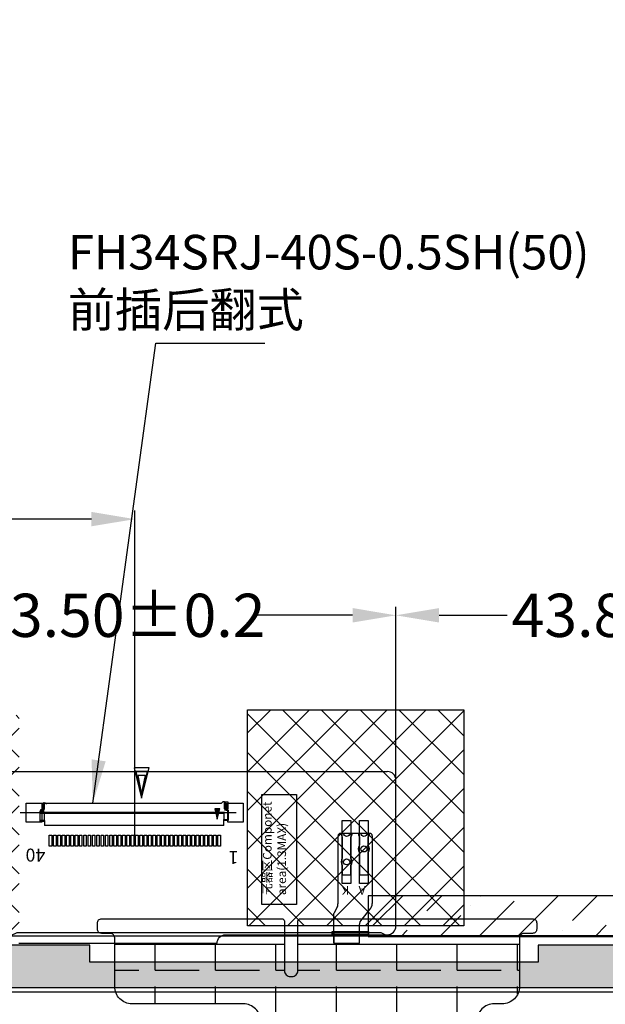
# Model space of a CAD drawing. Extents: x 16 to 2676, y 89 to 969.
# Drawn here: x 2348 to 2415, y 506 to 620 of the extents above; entities that cross this region are included whole.
import ezdxf

# ---------------------------------------------------------------- set-up
doc = ezdxf.new("R2010")
doc.units = 0
doc.header["$LTSCALE"] = 20
doc.linetypes.add('ACAD_ISO02W100', pattern=[15, 12, -3])
doc.layers.get('0').update_dxf_attribs({"linetype": 'CONTINUOUS'})
doc.layers.get('DEFPOINTS').update_dxf_attribs({"linetype": 'CONTINUOUS'})
for name, color, linetype in [('1', 7, 'CONTINUOUS'), ('CG', 6, 'CONTINUOUS'), ('DIM', 3, 'CONTINUOUS'), ('FPC', 40, 'CONTINUOUS'), ('SENSOR', 130, 'CONTINUOUS'), ('下铁框', 171, 'CONTINUOUS'), ('变更层', 7, 'CONTINUOUS'), ('圖層1', 30, 'CONTINUOUS'), ('背胶', 42, 'CONTINUOUS'), ('黑胶', 8, 'CONTINUOUS')]:
    doc.layers.add(name, color=color, linetype=linetype)
doc.styles.add('ARIAL', font='arial.ttf')
doc.styles.add('ROMANS', font='romand.shx')
doc.styles.get("Standard").update_dxf_attribs({"font": 'romant.shx', "height": 5})
doc.dimstyles.get("Standard").update_dxf_attribs({"dimtxt": 5, "dimasz": 5, "dimexe": 2, "dimexo": 0.1, "dimgap": 0.6, "dimtad": 0, "dimzin": 9, "dimtxsty": 'STANDARD', "dimcen": 0.09, "dimclrd": 256, "dimclre": 256, "dimclrt": 256, "dimazin": 3, "dimtp": 0.01, "dimtm": 0.01, "dimtfac": 1, "dimtmove": 0, "dimatfit": 3, "dimtolj": 1, "dimtzin": 0})
doc.dimstyles.new('STANDARD$0', dxfattribs={"dimtxt": 5, "dimasz": 5, "dimexe": 1, "dimexo": 0.1, "dimgap": 0.5, "dimtad": 0, "dimzin": 1, "dimtxsty": 'STANDARD', "dimcen": 0.09, "dimclrd": 256, "dimclre": 256, "dimclrt": 256, "dimazin": 3, "dimtfac": 1, "dimtmove": 0, "dimatfit": 3, "dimtolj": 1})

# ---------------------------------------------------------------- blocks, each defined once
blk = doc.blocks.new('59')
at = {"color": 117, "linetype": 'ACAD_ISO02W100', "ltscale": 0.05125}
for p, q in [((4599.6, 2112.85), (4599.6, 2114.04)), ((4599.6, 2112.89), (4599.6, 2114.04)), ((4599.6, 2112.89), (4599.6, 2114.04)), ((4599.6, 2112.89), (4599.6, 2114.04)), ((4621.34, 2114.14), (4621.34, 2112.95))]:
    blk.add_line(p, q, dxfattribs=at)
at = {"color": 117, "linetype": 'ACAD_ISO02W100', "ltscale": 0.00125}
for p, q in [((4599.6, 2114.04), (4599.6, 2113.99)), ((4599.6, 2114.04), (4599.6, 2113.99)), ((4599.6, 2114.04), (4599.6, 2113.99)), ((4599.6, 2114), (4599.6, 2113.95)), ((4621.34, 2114.09), (4621.34, 2114.14)), ((4621.34, 2114.09), (4621.34, 2114.14)), ((4621.34, 2114.09), (4621.34, 2114.14)), ((4621.34, 2114.05), (4621.34, 2114.1)), ((4599.6, 2112.89), (4599.6, 2112.84)), ((4599.6, 2112.89), (4599.6, 2112.84)), ((4599.6, 2112.89), (4599.6, 2112.84)), ((4599.6, 2112.85), (4599.6, 2112.8)), ((4621.34, 2112.94), (4621.34, 2112.99)), ((4621.34, 2112.94), (4621.34, 2112.99)), ((4621.34, 2112.94), (4621.34, 2112.99)), ((4621.34, 2112.9), (4621.34, 2112.95))]:
    blk.add_line(p, q, dxfattribs=at)
at = {"color": 117, "linetype": 'ACAD_ISO02W100', "ltscale": 0.0125}
for p, q in [((4599.6, 2114.04), (4600.1, 2114.04)), ((4599.6, 2114.04), (4600.1, 2114.04)), ((4599.6, 2114.04), (4600.1, 2114.04)), ((4599.6, 2114), (4600.1, 2114)), ((4600.1, 2113.99), (4599.6, 2113.99)), ((4600.1, 2113.99), (4599.6, 2113.99)), ((4600.1, 2113.99), (4599.6, 2113.99)), ((4600.1, 2113.95), (4599.6, 2113.95)), ((4621.34, 2114.14), (4620.84, 2114.14)), ((4621.34, 2114.14), (4620.84, 2114.14)), ((4621.34, 2114.14), (4620.84, 2114.14)), ((4621.34, 2114.1), (4620.84, 2114.1)), ((4620.84, 2114.09), (4621.34, 2114.09)), ((4620.84, 2114.09), (4621.34, 2114.09)), ((4620.84, 2114.09), (4621.34, 2114.09)), ((4620.84, 2114.05), (4621.34, 2114.05))]:
    blk.add_line(p, q, dxfattribs=at)
at = {"color": 117, "linetype": 'ACAD_ISO02W100', "ltscale": 0.45}
for p, q in [((4600.1, 2114.64), (4620.84, 2114.64)), ((4600.1, 2113.24), (4621.34, 2113.24)), ((4621.34, 2113.03), (4600.1, 2113.07))]:
    blk.add_line(p, q, dxfattribs=at)
at = {"color": 117, "linetype": 'ACAD_ISO02W100', "ltscale": 0.015104}
for p, q in [((4600.1, 2114.64), (4600.1, 2114.03)), ((4600.1, 2114.64), (4600.1, 2114.03)), ((4600.1, 2114.64), (4600.1, 2114.03)), ((4600.1, 2114.6), (4600.1, 2113.99)), ((4620.84, 2114.1), (4620.84, 2114.64)), ((4620.84, 2114.14), (4620.84, 2114.64)), ((4620.84, 2114.14), (4620.84, 2114.64)), ((4620.84, 2114.14), (4620.84, 2114.64))]:
    blk.add_line(p, q, dxfattribs=at)
at = {"color": 117, "linetype": 'ACAD_ISO02W100', "ltscale": 0.001146}
for p, q in [((4600.1, 2114.03), (4600.1, 2113.99)), ((4600.1, 2114.03), (4600.1, 2113.99)), ((4600.1, 2114.03), (4600.1, 2113.99)), ((4600.1, 2113.99), (4600.1, 2113.95)), ((4620.84, 2114.09), (4620.84, 2114.14)), ((4620.84, 2114.09), (4620.84, 2114.14)), ((4620.84, 2114.09), (4620.84, 2114.14)), ((4620.84, 2114.05), (4620.84, 2114.1))]:
    blk.add_line(p, q, dxfattribs=at)
at = {"color": 117, "linetype": 'ACAD_ISO02W100', "ltscale": 0.023}
for p, q in [((4600.1, 2113.07), (4600.1, 2113.99)), ((4600.1, 2113.07), (4600.1, 2113.99)), ((4600.1, 2113.07), (4600.1, 2113.99)), ((4600.1, 2113.03), (4600.1, 2113.95)), ((4620.84, 2114.09), (4620.84, 2113.24)), ((4620.84, 2114.09), (4620.84, 2113.24)), ((4620.84, 2114.09), (4620.84, 2113.24)), ((4620.84, 2114.05), (4620.84, 2113.24))]:
    blk.add_line(p, q, dxfattribs=at)
at = {"color": 117, "linetype": 'ACAD_ISO02W100'}
for p, q in [((4600.85, 2113.89), (4600.56, 2112.71)), ((4600.85, 2113.81), (4600.63, 2112.86)), ((4600.85, 2113.74), (4600.7, 2113.01)), ((4601.14, 2112.71), (4600.85, 2113.89)), ((4601.07, 2112.86), (4600.85, 2113.81)), ((4601, 2113.01), (4600.85, 2113.74)), ((4600.56, 2112.71), (4601.14, 2112.71)), ((4600.63, 2112.86), (4601.07, 2112.86)), ((4600.7, 2113.01), (4601, 2113.01))]:
    blk.add_line(p, q, dxfattribs=at)
at = {"color": 117, "linetype": 'ACAD_ISO02W100', "ltscale": 0.006125}
for p, q in [((4599.6, 2112.89), (4599.84, 2112.89)), ((4599.6, 2112.89), (4599.84, 2112.89)), ((4599.6, 2112.89), (4599.84, 2112.89)), ((4599.6, 2112.85), (4599.84, 2112.85)), ((4599.84, 2112.84), (4599.6, 2112.84)), ((4599.84, 2112.84), (4599.6, 2112.84)), ((4599.84, 2112.84), (4599.6, 2112.84)), ((4599.84, 2112.8), (4599.6, 2112.8)), ((4621.34, 2112.99), (4621.1, 2112.99)), ((4621.34, 2112.99), (4621.1, 2112.99)), ((4621.34, 2112.99), (4621.1, 2112.99)), ((4621.34, 2112.95), (4621.1, 2112.95)), ((4621.1, 2112.94), (4621.34, 2112.94)), ((4621.1, 2112.94), (4621.34, 2112.94)), ((4621.1, 2112.94), (4621.34, 2112.94)), ((4621.1, 2112.9), (4621.34, 2112.9))]:
    blk.add_line(p, q, dxfattribs=at)
at = {"color": 117, "linetype": 'ACAD_ISO02W100', "ltscale": 0.02}
for p, q in [((4599.84, 2112.05), (4599.84, 2112.85)), ((4599.84, 2112.09), (4599.84, 2112.89)), ((4599.84, 2112.09), (4599.84, 2112.89)), ((4599.84, 2112.09), (4599.84, 2112.89)), ((4599.99, 2112.05), (4599.99, 2112.85)), ((4599.99, 2112.09), (4599.99, 2112.89)), ((4599.99, 2112.09), (4599.99, 2112.89)), ((4599.99, 2112.09), (4599.99, 2112.89)), ((4620.95, 2112.19), (4620.95, 2112.99)), ((4620.95, 2112.19), (4620.95, 2112.99)), ((4620.95, 2112.19), (4620.95, 2112.99)), ((4621.1, 2112.19), (4621.1, 2112.99)), ((4621.1, 2112.19), (4621.1, 2112.99)), ((4621.1, 2112.19), (4621.1, 2112.99)), ((4621.1, 2112.15), (4621.1, 2112.95))]:
    blk.add_line(p, q, dxfattribs=at)
at = {"color": 117, "linetype": 'ACAD_ISO02W100', "ltscale": 0.000249481}
blk.add_line((4599.99, 2112.85), (4600, 2112.85), dxfattribs=at)
at = {"color": 117, "linetype": 'ACAD_ISO02W100', "ltscale": 0.000250244}
for p, q in [((4599.99, 2112.89), (4600, 2112.89)), ((4599.99, 2112.89), (4600, 2112.89)), ((4599.99, 2112.89), (4600, 2112.89)), ((4620.95, 2112.95), (4620.94, 2112.95))]:
    blk.add_line(p, q, dxfattribs=at)
at = {"color": 117, "linetype": 'ACAD_ISO02W100', "ltscale": 0.02375}
for p, q in [((4600, 2111.9), (4600, 2112.85)), ((4600, 2111.94), (4600, 2112.89)), ((4600, 2111.94), (4600, 2112.89)), ((4600, 2111.94), (4600, 2112.89)), ((4620.94, 2112.04), (4620.94, 2112.99)), ((4620.94, 2112.04), (4620.94, 2112.99)), ((4620.94, 2112.04), (4620.94, 2112.99))]:
    blk.add_line(p, q, dxfattribs=at)
at = {"color": 117, "linetype": 'ACAD_ISO02W100', "ltscale": 0.000248718}
blk.add_line((4620.95, 2112.99), (4620.94, 2112.99), dxfattribs=at)
blk.add_line((4620.95, 2112.99), (4620.94, 2112.99), dxfattribs=at)
blk.add_line((4620.95, 2112.99), (4620.94, 2112.99), dxfattribs=at)
at = {"color": 117, "linetype": 'ACAD_ISO02W100', "ltscale": 0.00375}
blk.add_line((4599.84, 2112.05), (4599.99, 2112.05), dxfattribs=at)
at = {"color": 117, "linetype": 'ACAD_ISO02W100', "ltscale": 0.003751}
for p, q in [((4599.84, 2112.09), (4599.99, 2112.09)), ((4599.84, 2112.09), (4599.99, 2112.09)), ((4599.84, 2112.09), (4599.99, 2112.09)), ((4620.95, 2112.19), (4621.1, 2112.19)), ((4620.95, 2112.19), (4621.1, 2112.19)), ((4620.95, 2112.19), (4621.1, 2112.19))]:
    blk.add_line(p, q, dxfattribs=at)
at = {"color": 117, "linetype": 'ACAD_ISO02W100', "ltscale": 0.003624}
blk.add_line((4600.06, 2111.89), (4600.2, 2111.89), dxfattribs=at)
blk.add_line((4600.06, 2111.89), (4600.2, 2111.89), dxfattribs=at)
blk.add_line((4600.06, 2111.89), (4600.2, 2111.89), dxfattribs=at)
at = {"color": 117, "linetype": 'ACAD_ISO02W100', "ltscale": 0.005304}
for p, q in [((4600.2, 2111.89), (4600.35, 2112.04)), ((4600.2, 2111.89), (4600.35, 2112.04)), ((4600.2, 2111.89), (4600.35, 2112.04)), ((4620.74, 2111.99), (4620.59, 2112.14)), ((4620.74, 2111.99), (4620.59, 2112.14)), ((4620.74, 2111.99), (4620.59, 2112.14))]:
    blk.add_line(p, q, dxfattribs=at)
at = {"color": 117, "linetype": 'ACAD_ISO02W100', "ltscale": 0.4375}
blk.add_line((4621.34, 2112.04), (4600.35, 2112.04), dxfattribs=at)
blk.add_line((4621.34, 2112.04), (4600.35, 2112.04), dxfattribs=at)
blk.add_line((4621.34, 2112.04), (4600.35, 2112.04), dxfattribs=at)
at = {"color": 117, "linetype": 'ACAD_ISO02W100', "ltscale": 0.003625}
blk.add_line((4620.89, 2111.99), (4620.74, 2111.99), dxfattribs=at)
blk.add_line((4620.89, 2111.99), (4620.74, 2111.99), dxfattribs=at)
blk.add_line((4620.89, 2111.99), (4620.74, 2111.99), dxfattribs=at)
at = {"color": 117, "linetype": 'ACAD_ISO02W100'}
for centre, start, end in [((4600.06, 2111.94), 180, 270), ((4600.06, 2111.94), 180, 270), ((4600.06, 2111.94), 180, 270), ((4620.89, 2112.04), 270, 0), ((4620.89, 2112.04), 270, 0), ((4620.89, 2112.04), 270, 0)]:
    blk.add_arc(centre, 0.05, start, end, dxfattribs=at)
at = {"layer": '1', "color": 117, "linetype": 'ACAD_ISO02W100', "ltscale": 0.05125}
for p, q in [((4599.6, 2112.85), (4599.6, 2114.04)), ((4599.6, 2112.89), (4599.6, 2114.04)), ((4599.6, 2112.89), (4599.6, 2114.04)), ((4599.6, 2112.89), (4599.6, 2114.04)), ((4621.34, 2114.14), (4621.34, 2112.95))]:
    blk.add_line(p, q, dxfattribs=at)
at = {"layer": '1', "color": 117, "linetype": 'ACAD_ISO02W100', "ltscale": 0.00125}
for p, q in [((4599.6, 2114.04), (4599.6, 2113.99)), ((4599.6, 2114.04), (4599.6, 2113.99)), ((4599.6, 2114.04), (4599.6, 2113.99)), ((4599.6, 2114), (4599.6, 2113.95)), ((4621.34, 2114.09), (4621.34, 2114.14)), ((4621.34, 2114.09), (4621.34, 2114.14)), ((4621.34, 2114.09), (4621.34, 2114.14)), ((4621.34, 2114.05), (4621.34, 2114.1)), ((4599.6, 2112.89), (4599.6, 2112.84)), ((4599.6, 2112.89), (4599.6, 2112.84)), ((4599.6, 2112.89), (4599.6, 2112.84)), ((4599.6, 2112.85), (4599.6, 2112.8)), ((4621.34, 2112.94), (4621.34, 2112.99)), ((4621.34, 2112.94), (4621.34, 2112.99)), ((4621.34, 2112.94), (4621.34, 2112.99)), ((4621.34, 2112.9), (4621.34, 2112.95))]:
    blk.add_line(p, q, dxfattribs=at)
at = {"layer": '1', "color": 117, "linetype": 'ACAD_ISO02W100', "ltscale": 0.0125}
for p, q in [((4599.6, 2114.04), (4600.1, 2114.04)), ((4599.6, 2114.04), (4600.1, 2114.04)), ((4599.6, 2114.04), (4600.1, 2114.04)), ((4599.6, 2114), (4600.1, 2114)), ((4600.1, 2113.99), (4599.6, 2113.99)), ((4600.1, 2113.99), (4599.6, 2113.99)), ((4600.1, 2113.99), (4599.6, 2113.99)), ((4600.1, 2113.95), (4599.6, 2113.95)), ((4621.34, 2114.14), (4620.84, 2114.14)), ((4621.34, 2114.14), (4620.84, 2114.14)), ((4621.34, 2114.14), (4620.84, 2114.14)), ((4621.34, 2114.1), (4620.84, 2114.1)), ((4620.84, 2114.09), (4621.34, 2114.09)), ((4620.84, 2114.09), (4621.34, 2114.09)), ((4620.84, 2114.09), (4621.34, 2114.09)), ((4620.84, 2114.05), (4621.34, 2114.05))]:
    blk.add_line(p, q, dxfattribs=at)
at = {"layer": '1', "color": 117, "linetype": 'ACAD_ISO02W100', "ltscale": 0.015104}
for p, q in [((4600.1, 2114.64), (4600.1, 2114.03)), ((4600.1, 2114.64), (4600.1, 2114.03)), ((4600.1, 2114.64), (4600.1, 2114.03)), ((4600.1, 2114.6), (4600.1, 2113.99)), ((4620.84, 2114.1), (4620.84, 2114.64)), ((4620.84, 2114.14), (4620.84, 2114.64)), ((4620.84, 2114.14), (4620.84, 2114.64)), ((4620.84, 2114.14), (4620.84, 2114.64))]:
    blk.add_line(p, q, dxfattribs=at)
at = {"layer": '1', "color": 117, "linetype": 'ACAD_ISO02W100', "ltscale": 0.001146}
for p, q in [((4600.1, 2114.03), (4600.1, 2113.99)), ((4600.1, 2114.03), (4600.1, 2113.99)), ((4600.1, 2114.03), (4600.1, 2113.99)), ((4600.1, 2113.99), (4600.1, 2113.95)), ((4620.84, 2114.09), (4620.84, 2114.14)), ((4620.84, 2114.09), (4620.84, 2114.14)), ((4620.84, 2114.09), (4620.84, 2114.14)), ((4620.84, 2114.05), (4620.84, 2114.1))]:
    blk.add_line(p, q, dxfattribs=at)
at = {"layer": '1', "color": 117, "linetype": 'ACAD_ISO02W100', "ltscale": 0.023}
for p, q in [((4600.1, 2113.07), (4600.1, 2113.99)), ((4600.1, 2113.07), (4600.1, 2113.99)), ((4600.1, 2113.07), (4600.1, 2113.99)), ((4600.1, 2113.03), (4600.1, 2113.95)), ((4620.84, 2114.09), (4620.84, 2113.24)), ((4620.84, 2114.09), (4620.84, 2113.24)), ((4620.84, 2114.09), (4620.84, 2113.24)), ((4620.84, 2114.05), (4620.84, 2113.24))]:
    blk.add_line(p, q, dxfattribs=at)
at = {"layer": '1', "color": 117, "linetype": 'ACAD_ISO02W100'}
for p, q in [((4600.85, 2113.89), (4600.56, 2112.71)), ((4600.85, 2113.81), (4600.63, 2112.86)), ((4600.85, 2113.74), (4600.7, 2113.01)), ((4601.14, 2112.71), (4600.85, 2113.89)), ((4601.07, 2112.86), (4600.85, 2113.81)), ((4601, 2113.01), (4600.85, 2113.74)), ((4599.65, 2112.69), (4600.05, 2112.69)), ((4599.65, 2112.69), (4600.05, 2112.69)), ((4599.65, 2111.89), (4599.65, 2112.69)), ((4599.65, 2111.89), (4599.65, 2112.69)), ((4600.05, 2111.89), (4600.05, 2112.69)), ((4600.05, 2111.89), (4600.05, 2112.69)), ((4600.56, 2112.71), (4601.14, 2112.71)), ((4600.63, 2112.86), (4601.07, 2112.86)), ((4600.7, 2113.01), (4601, 2113.01)), ((4621.29, 2112.79), (4620.89, 2112.79)), ((4621.29, 2112.79), (4620.89, 2112.79)), ((4620.89, 2111.99), (4620.89, 2112.79)), ((4620.89, 2111.99), (4620.89, 2112.79)), ((4600.05, 2111.89), (4599.65, 2111.89)), ((4600.05, 2111.89), (4599.65, 2111.89))]:
    blk.add_line(p, q, dxfattribs=at)
at = {"layer": '1', "color": 117, "linetype": 'ACAD_ISO02W100', "ltscale": 0.006125}
for p, q in [((4599.6, 2112.89), (4599.84, 2112.89)), ((4599.6, 2112.89), (4599.84, 2112.89)), ((4599.6, 2112.89), (4599.84, 2112.89)), ((4599.6, 2112.85), (4599.84, 2112.85)), ((4599.84, 2112.84), (4599.6, 2112.84)), ((4599.84, 2112.84), (4599.6, 2112.84)), ((4599.84, 2112.84), (4599.6, 2112.84)), ((4599.84, 2112.8), (4599.6, 2112.8)), ((4621.34, 2112.99), (4621.1, 2112.99)), ((4621.34, 2112.99), (4621.1, 2112.99)), ((4621.34, 2112.99), (4621.1, 2112.99)), ((4621.34, 2112.95), (4621.1, 2112.95)), ((4621.1, 2112.94), (4621.34, 2112.94)), ((4621.1, 2112.94), (4621.34, 2112.94)), ((4621.1, 2112.94), (4621.34, 2112.94)), ((4621.1, 2112.9), (4621.34, 2112.9))]:
    blk.add_line(p, q, dxfattribs=at)
at = {"layer": '1', "color": 117, "linetype": 'ACAD_ISO02W100', "ltscale": 0.02}
for p, q in [((4599.84, 2112.05), (4599.84, 2112.85)), ((4599.84, 2112.09), (4599.84, 2112.89)), ((4599.84, 2112.09), (4599.84, 2112.89)), ((4599.84, 2112.09), (4599.84, 2112.89)), ((4599.99, 2112.05), (4599.99, 2112.85)), ((4599.99, 2112.09), (4599.99, 2112.89)), ((4599.99, 2112.09), (4599.99, 2112.89)), ((4599.99, 2112.09), (4599.99, 2112.89)), ((4620.95, 2112.19), (4620.95, 2112.99)), ((4620.95, 2112.19), (4620.95, 2112.99)), ((4620.95, 2112.19), (4620.95, 2112.99)), ((4621.1, 2112.19), (4621.1, 2112.99)), ((4621.1, 2112.19), (4621.1, 2112.99)), ((4621.1, 2112.19), (4621.1, 2112.99)), ((4621.1, 2112.15), (4621.1, 2112.95))]:
    blk.add_line(p, q, dxfattribs=at)
at = {"layer": '1', "color": 117, "linetype": 'ACAD_ISO02W100', "ltscale": 0.000249481}
blk.add_line((4599.99, 2112.85), (4600, 2112.85), dxfattribs=at)
at = {"layer": '1', "color": 117, "linetype": 'ACAD_ISO02W100', "ltscale": 0.000250244}
for p, q in [((4599.99, 2112.89), (4600, 2112.89)), ((4599.99, 2112.89), (4600, 2112.89)), ((4599.99, 2112.89), (4600, 2112.89)), ((4620.95, 2112.95), (4620.94, 2112.95))]:
    blk.add_line(p, q, dxfattribs=at)
at = {"layer": '1', "color": 117, "linetype": 'ACAD_ISO02W100', "ltscale": 0.02375}
for p, q in [((4600, 2111.9), (4600, 2112.85)), ((4600, 2111.94), (4600, 2112.89)), ((4600, 2111.94), (4600, 2112.89)), ((4600, 2111.94), (4600, 2112.89)), ((4620.94, 2112.04), (4620.94, 2112.99)), ((4620.94, 2112.04), (4620.94, 2112.99)), ((4620.94, 2112.04), (4620.94, 2112.99))]:
    blk.add_line(p, q, dxfattribs=at)
at = {"layer": '1', "color": 117, "linetype": 'ACAD_ISO02W100', "ltscale": 0.45}
for p, q in [((4600.1, 2113.24), (4621.34, 2113.24)), ((4621.34, 2113.03), (4600.1, 2113.07))]:
    blk.add_line(p, q, dxfattribs=at)
at = {"layer": '1', "color": 117, "linetype": 'ACAD_ISO02W100', "ltscale": 0.000248718}
blk.add_line((4620.95, 2112.99), (4620.94, 2112.99), dxfattribs=at)
blk.add_line((4620.95, 2112.99), (4620.94, 2112.99), dxfattribs=at)
blk.add_line((4620.95, 2112.99), (4620.94, 2112.99), dxfattribs=at)
at = {"layer": '1', "color": 117, "linetype": 'ACAD_ISO02W100', "ltscale": 0.00375}
blk.add_line((4599.84, 2112.05), (4599.99, 2112.05), dxfattribs=at)
at = {"layer": '1', "color": 117, "linetype": 'ACAD_ISO02W100', "ltscale": 0.003751}
for p, q in [((4599.84, 2112.09), (4599.99, 2112.09)), ((4599.84, 2112.09), (4599.99, 2112.09)), ((4599.84, 2112.09), (4599.99, 2112.09)), ((4620.95, 2112.19), (4621.1, 2112.19)), ((4620.95, 2112.19), (4621.1, 2112.19)), ((4620.95, 2112.19), (4621.1, 2112.19))]:
    blk.add_line(p, q, dxfattribs=at)
at = {"layer": '1', "color": 117, "linetype": 'ACAD_ISO02W100', "ltscale": 0.003624}
blk.add_line((4600.06, 2111.89), (4600.2, 2111.89), dxfattribs=at)
blk.add_line((4600.06, 2111.89), (4600.2, 2111.89), dxfattribs=at)
blk.add_line((4600.06, 2111.89), (4600.2, 2111.89), dxfattribs=at)
at = {"layer": '1', "color": 117, "linetype": 'ACAD_ISO02W100', "ltscale": 0.005304}
for p, q in [((4600.2, 2111.89), (4600.35, 2112.04)), ((4600.2, 2111.89), (4600.35, 2112.04)), ((4600.2, 2111.89), (4600.35, 2112.04)), ((4620.74, 2111.99), (4620.59, 2112.14)), ((4620.74, 2111.99), (4620.59, 2112.14)), ((4620.74, 2111.99), (4620.59, 2112.14))]:
    blk.add_line(p, q, dxfattribs=at)
at = {"layer": '1', "color": 117, "linetype": 'ACAD_ISO02W100', "ltscale": 0.4375}
blk.add_line((4621.34, 2112.04), (4600.35, 2112.04), dxfattribs=at)
blk.add_line((4621.34, 2112.04), (4600.35, 2112.04), dxfattribs=at)
blk.add_line((4621.34, 2112.04), (4600.35, 2112.04), dxfattribs=at)
at = {"layer": '1', "color": 117, "linetype": 'ACAD_ISO02W100', "ltscale": 0.003625}
blk.add_line((4620.89, 2111.99), (4620.74, 2111.99), dxfattribs=at)
blk.add_line((4620.89, 2111.99), (4620.74, 2111.99), dxfattribs=at)
blk.add_line((4620.89, 2111.99), (4620.74, 2111.99), dxfattribs=at)
at = {"layer": '1', "color": 117, "linetype": 'ACAD_ISO02W100'}
for centre, start, end in [((4600.06, 2111.94), 180, 270), ((4600.06, 2111.94), 180, 270), ((4600.06, 2111.94), 180, 270), ((4620.89, 2112.04), 270, 0), ((4620.89, 2112.04), 270, 0), ((4620.89, 2112.04), 270, 0)]:
    blk.add_arc(centre, 0.05, start, end, dxfattribs=at)
at = {"layer": '圖層1', "color": 117, "linetype": 'ACAD_ISO02W100'}
for p, q in [((4599.65, 2112.69), (4600.05, 2112.69)), ((4599.65, 2112.69), (4600.05, 2112.69)), ((4599.65, 2111.89), (4599.65, 2112.69)), ((4599.65, 2111.89), (4599.65, 2112.69)), ((4600.05, 2111.89), (4600.05, 2112.69)), ((4600.05, 2111.89), (4600.05, 2112.69)), ((4621.29, 2112.79), (4620.89, 2112.79)), ((4621.29, 2112.79), (4620.89, 2112.79)), ((4620.89, 2111.99), (4620.89, 2112.79)), ((4620.89, 2111.99), (4620.89, 2112.79)), ((4600.05, 2111.89), (4599.65, 2111.89)), ((4600.05, 2111.89), (4599.65, 2111.89))]:
    blk.add_line(p, q, dxfattribs=at)
blk = doc.blocks.new('45665')
at = {"color": 1, "linetype": 'ACAD_ISO02W100'}
for p, q in [((7515.64, 2024.33), (7516.52, 2020.8)), ((7517.4, 2024.33), (7515.64, 2024.33)), ((7515.86, 2023.89), (7516.52, 2021.02)), ((7517.18, 2023.89), (7515.86, 2023.89)), ((7516.52, 2020.8), (7517.4, 2024.33)), ((7516.52, 2021.02), (7517.18, 2023.89)), ((7516.08, 2023.45), (7516.52, 2021.24)), ((7516.96, 2023.45), (7516.08, 2023.45)), ((7516.52, 2021.24), (7516.96, 2023.45))]:
    blk.add_line(p, q, dxfattribs=at)
at = {"layer": '1', "color": 1, "linetype": 'ACAD_ISO02W100'}
for p, q in [((7515.64, 2024.33), (7516.52, 2020.8)), ((7517.4, 2024.33), (7515.64, 2024.33)), ((7515.86, 2023.89), (7516.52, 2021.02)), ((7517.18, 2023.89), (7515.86, 2023.89)), ((7516.52, 2020.8), (7517.4, 2024.33)), ((7516.52, 2021.02), (7517.18, 2023.89)), ((7516.08, 2023.45), (7516.52, 2021.24)), ((7516.96, 2023.45), (7516.08, 2023.45)), ((7516.52, 2021.24), (7516.96, 2023.45))]:
    blk.add_line(p, q, dxfattribs=at)
blk = doc.blocks.new('*D122')
at = {"layer": 'DEFPOINTS', "color": 0}
for p in [(2391.08, 551.29), (2391.08, 527), (2327.58, 523.77)]:
    blk.add_point(p, dxfattribs=at)
at = {"layer": 'DIM'}
for p, q in [((2327.58, 523.87), (2327.58, 552.29)), ((2391.08, 527.1), (2391.08, 552.29)), ((2332.58, 551.29), (2343.64, 551.29)), ((2386.08, 551.29), (2375.03, 551.29))]:
    blk.add_line(p, q, dxfattribs=at)
for points in [[(2332.58, 552.13), (2332.58, 550.46), (2327.58, 551.29)], [(2386.08, 552.13), (2386.08, 550.46), (2391.08, 551.29)]]:
    blk.add_solid(points, dxfattribs=at)
at = {"layer": 'DIM', "insert": (2359.33, 551.29), "char_height": 5, "attachment_point": 5, "style": 'ARIAL'}
blk.add_mtext('\\A1;63.50%%P0.2', dxfattribs=at)
blk = doc.blocks.new('*D110')
at = {"layer": 'DEFPOINTS', "color": 0}
for p in [(2446.18, 531.17), (2383.71, 457.32), (2446.18, 404.11)]:
    blk.add_point(p, dxfattribs=at)
at = {"layer": 'DIM'}
for p, q in [((2446.18, 531.07), (2446.18, 403.11)), ((2383.71, 457.22), (2383.71, 403.11)), ((2388.71, 404.11), (2397.84, 404.11)), ((2441.18, 404.11), (2432.06, 404.11))]:
    blk.add_line(p, q, dxfattribs=at)
for points in [[(2388.71, 404.95), (2388.71, 403.28), (2383.71, 404.11)], [(2441.18, 404.95), (2441.18, 403.28), (2446.18, 404.11)]]:
    blk.add_solid(points, dxfattribs=at)
at = {"layer": 'DIM', "insert": (2414.95, 404.11), "char_height": 5, "attachment_point": 5, "style": 'ARIAL'}
blk.add_mtext('\\A1;*62.47%%P0.8', dxfattribs=at)
blk = doc.blocks.new('*D129')
at = {"layer": 'DEFPOINTS', "color": 0}
for p in [(2420.32, 514.14), (2482.42, 514.14), (2381.96, 370.2)]:
    blk.add_point(p, dxfattribs=at)
at = {"layer": 'DIM'}
for p, q in [((2420.42, 514.14), (2483.42, 514.14)), ((2482.42, 509.14), (2482.42, 461.22)), ((2482.42, 375.2), (2482.42, 423.12)), ((2382.06, 370.2), (2483.42, 370.2))]:
    blk.add_line(p, q, dxfattribs=at)
for points in [[(2481.58, 509.14), (2483.25, 509.14), (2482.42, 514.14)], [(2481.58, 375.2), (2483.25, 375.2), (2482.42, 370.2)]]:
    blk.add_solid(points, dxfattribs=at)
at = {"layer": 'DIM', "insert": (2482.42, 442.17), "char_height": 5, "attachment_point": 5, "rotation": 90, "style": 'ARIAL'}
blk.add_mtext('\\A1;*143.94{\\fArial|b0|i0|c134|p34;%%P}0.8', dxfattribs=at)
blk = doc.blocks.new('*D130')
at = {"layer": 'DEFPOINTS', "color": 0}
for p in [(2434.88, 551.29), (2391.08, 548.04), (2434.88, 548.04)]:
    blk.add_point(p, dxfattribs=at)
at = {"layer": 'DIM'}
for p, q in [((2391.08, 548.14), (2391.08, 552.29)), ((2434.88, 548.14), (2434.88, 552.29)), ((2396.08, 551.29), (2403.96, 551.29)), ((2429.88, 551.29), (2422.01, 551.29))]:
    blk.add_line(p, q, dxfattribs=at)
for points in [[(2396.08, 552.13), (2396.08, 550.46), (2391.08, 551.29)], [(2429.88, 552.13), (2429.88, 550.46), (2434.88, 551.29)]]:
    blk.add_solid(points, dxfattribs=at)
at = {"layer": 'DIM', "insert": (2412.98, 551.29), "char_height": 5, "attachment_point": 5, "style": 'ARIAL'}
blk.add_mtext('\\A1;43.80', dxfattribs=at)
blk = doc.blocks.new('*D140')
at = {"layer": 'DEFPOINTS', "color": 0}
for p in [(2360.88, 562.42), (2291.88, 526.81), (2360.88, 526.96)]:
    blk.add_point(p, dxfattribs=at)
at = {"layer": 'DIM'}
for p, q in [((2291.88, 526.91), (2291.88, 563.42)), ((2360.88, 527.06), (2360.88, 563.42)), ((2296.88, 562.42), (2309.28, 562.42)), ((2355.88, 562.42), (2343.49, 562.42))]:
    blk.add_line(p, q, dxfattribs=at)
for points in [[(2296.88, 563.26), (2296.88, 561.59), (2291.88, 562.42)], [(2355.88, 563.26), (2355.88, 561.59), (2360.88, 562.42)]]:
    blk.add_solid(points, dxfattribs=at)
at = {"layer": 'DIM', "insert": (2326.38, 562.42), "char_height": 5, "attachment_point": 5, "style": 'ARIAL'}
blk.add_mtext('\\A1;*69.00%%P0.8', dxfattribs=at)

msp = doc.modelspace()

# ---------------------------------------------------------------- hatches: boundary and pattern name
at = {"layer": 'DIM'}
h = msp.add_hatch(dxfattribs=at)
h.set_pattern_fill('ANSI37', color=2, angle=360, style=0)
h.set_pattern_definition([(45, (105.2773, 567.9676), (-2.245064, 2.245064), []), (135, (105.2773, 567.9676), (-2.245064, -2.245064), [])])
h.paths.add_polyline_path([(2373.931, 540.362), (2398.931, 540.362), (2398.931, 515.362), (2373.931, 515.362)])
h.paths.add_polyline_path([(2322.531, 539.722), (2347.531, 539.722), (2347.531, 514.722), (2322.531, 514.722)])
at = {"layer": 'FPC'}
h = msp.add_hatch(dxfattribs=at)
h.set_pattern_fill('ANGLE', color=5, angle=90, style=0)
h.set_pattern_definition([(90, (20321.676, -2374.5836), (6.985, 4e-16), [5.08, -1.905]), (7e-15, (20321.676, -2374.5836), (9e-16, -6.985), [5.08, -1.905])])
h.paths.add_polyline_path([(2375.434, 504.33, 0.4142136), (2373.434, 506.33), (2360.561, 506.33, -0.4142136), (2358.561, 508.33), (2358.561, 513.18), (2378.188, 513.18), (2378.188, 510.18, 0.4142136), (2378.888, 509.48), (2379.044, 509.48, 0.4142136), (2379.744, 510.18), (2379.744, 513.18), (2405.361, 513.18), (2405.361, 508.33, -0.4142136), (2403.361, 506.33), (2402.434, 506.33, 0.4142136), (2400.434, 504.33), (2400.434, 486.203), (2375.433, 486.203)])
at = {"layer": '背胶', "linetype": 'BYBLOCK'}
h = msp.add_hatch(dxfattribs=at)
h.set_pattern_fill('ANGLE', color=256, scale=0.5, style=0)
h.set_pattern_definition([(0, (1459.894, -485.9842), (0, 3.4925), [2.54, -0.9525]), (90, (1459.894, -485.9842), (-3.4925, 2e-16), [2.54, -0.9525])])
edge = h.paths.add_edge_path()
edge.add_line((2438.354, 744.106), (2285.763, 744.106))
edge.add_line((2285.763, 744.106), (2285.763, 746.106))
edge.add_line((2285.763, 746.106), (2281.084, 746.106))
edge.add_line((2281.084, 746.106), (2281.084, 749.698))
edge.add_arc((2285.584, 749.698), 4.5, 90, 180, ccw=False)
edge.add_line((2285.584, 754.198), (2440.321, 754.198))
edge.add_line((2440.321, 754.198), (2440.321, 747.158))
edge.add_line((2440.321, 747.158), (2438.354, 747.158))
edge.add_line((2438.354, 747.158), (2438.354, 744.106))
edge = h.paths.add_edge_path()
edge.add_line((2281.316, 511.312), (2285.962, 511.312))
edge.add_line((2285.962, 511.312), (2285.962, 513.436))
edge.add_line((2285.962, 513.436), (2290.514, 513.436))
edge.add_line((2290.514, 513.436), (2290.514, 612.693))
edge.add_line((2290.514, 612.693), (2290.514, 743.806))
edge.add_line((2290.514, 743.806), (2285.463, 743.806))
edge.add_line((2285.463, 743.806), (2285.463, 745.806))
edge.add_line((2285.463, 745.806), (2281.084, 745.806))
edge.add_line((2281.084, 745.806), (2281.084, 512.738))
edge.add_arc((2285.584, 512.738), 4.5, 180, 198.47293)
edge = h.paths.add_edge_path()
edge.add_line((2355.679, 511.136), (2355.679, 513.136))
edge.add_line((2355.679, 513.136), (2286.262, 513.136))
edge.add_line((2286.262, 513.136), (2286.262, 511.012))
edge.add_line((2286.262, 511.012), (2281.428, 511.012))
edge.add_arc((2285.584, 512.738), 4.5, 202.55209, 270)
edge.add_line((2285.584, 508.238), (2440.903, 508.238))
edge.add_line((2440.903, 508.238), (2440.903, 513.136))
edge.add_line((2440.903, 513.136), (2407.526, 513.136))
edge.add_line((2407.526, 513.136), (2407.526, 511.136))
edge.add_line((2407.526, 511.136), (2355.679, 511.136))
edge = h.paths.add_edge_path()
edge.add_arc((2441.184, 512.738), 4.5, 270.8913, 360)
edge.add_line((2445.684, 512.738), (2445.684, 749.698))
edge.add_arc((2441.184, 749.698), 4.5, 0, 90)
edge.add_line((2441.184, 754.198), (2440.622, 754.198))
edge.add_line((2440.622, 754.198), (2440.622, 746.858))
edge.add_line((2440.622, 746.858), (2438.654, 746.858))
edge.add_line((2438.654, 746.858), (2438.654, 513.436))
edge.add_line((2438.654, 513.436), (2441.254, 513.436))
edge.add_line((2441.254, 513.436), (2441.254, 508.238))
at = {"layer": '黑胶'}
h = msp.add_hatch(dxfattribs=at)
h.set_pattern_fill('ANSI36', color=256, angle=360, style=0)
h.set_pattern_definition([(45, (1643.1035, 192.125), (1.683798, 6.173926), [7.9375, -1.5875, 0, -1.5875])])
h.paths.add_polyline_path([(2430.384, 738.236), (2296.384, 738.236), (2291.884, 742.736), (2434.884, 742.736)])
h.paths.add_polyline_path([(2434.884, 514.136), (2434.774, 514.136), (2430.076, 518.834), (2430.076, 737.929), (2434.884, 742.736)])
h.paths.add_polyline_path([(2291.884, 514.136), (2291.994, 514.136), (2296.692, 518.834), (2296.692, 737.929), (2291.884, 742.736)])
h.paths.add_polyline_path([(2296.692, 518.834), (2291.994, 514.136), (2346.487, 514.136), (2346.487, 518.834)])
h.paths.add_polyline_path([(2434.774, 514.136), (2430.076, 518.834), (2387.886, 518.834), (2387.886, 514.136)])

# ---------------------------------------------------------------- linework, layer by layer
at = {"layer": 'CG'}
msp.add_lwpolyline([(2446.184, 512.738), (2446.184, 749.698, 0.4142136), (2441.184, 754.698), (2285.584, 754.698, 0.4142136), (2280.584, 749.698), (2280.584, 512.738, 0.4142136), (2285.584, 507.738), (2441.184, 507.738, 0.4142136)], format="xyb", close=True, dxfattribs=at)
at = {"layer": 'DIM', "color": 5}
for p, q in [((2378.188, 513.18), (2358.561, 513.18)), ((2405.361, 513.18), (2379.744, 513.18))]:
    msp.add_line(p, q, dxfattribs=at)
at = {"layer": 'DIM', "color": 2}
msp.add_lwpolyline([(2373.931, 540.362), (2398.931, 540.362), (2398.931, 515.362), (2373.931, 515.362)], close=True, dxfattribs=at)
at = {"layer": 'DIM', "color": 1}
msp.add_lwpolyline([(2375.586, 530.559), (2379.586, 530.559), (2379.586, 517.839), (2375.586, 517.839)], close=True, dxfattribs=at)
at = {"layer": 'FPC'}
for p, q in [((2328.584, 533.216), (2390.084, 533.216)), ((2384.384, 525.679), (2384.384, 517.92)), ((2384.384, 525.569), (2384.384, 520.265)), ((2388.044, 526.059), (2384.684, 526.059)), ((2388.344, 525.759), (2388.344, 517.942)), ((2347.487, 513.336), (2370.397, 513.336))]:
    msp.add_line(p, q, dxfattribs=at)
at = {"layer": 'FPC', "color": 1}
for p, q in [((2360.884, 525.535), (2360.884, 531.398)), ((2347.633, 528.466), (2372.619, 528.466))]:
    msp.add_line(p, q, dxfattribs=at)
at = {"layer": 'FPC'}
for points in [[(2370.397, 513.336, -0.4159878), (2371.389, 514.326), (2390.084, 514.326, 0.4142136), (2391.084, 515.326), (2391.084, 532.216)], [(2383.886, 514.536), (2383.886, 513.336), (2386.886, 513.336), (2386.886, 515.438, -0.1949783), (2387.168, 516.134), (2388.062, 517.245, 0.1949783), (2388.344, 517.942)], [(2383.886, 513.336), (2383.886, 516.486, -0.1230451), (2384.003, 516.957), (2384.266, 517.45, 0.1230451), (2384.384, 517.92)]]:
    msp.add_lwpolyline(points, format="xyb", dxfattribs=at)
for points in [[(2350.134, 527.366), (2348.334, 527.366), (2348.334, 529.566), (2350.134, 529.566)], [(2373.434, 527.366), (2371.634, 527.366), (2371.634, 529.566), (2373.434, 529.566)], [(2384.884, 527.559), (2385.884, 527.559), (2385.884, 520.259), (2384.884, 520.259)], [(2386.884, 527.559), (2387.884, 527.559), (2387.884, 520.259), (2386.884, 520.259)], [(2351.284, 524.566), (2350.984, 524.566), (2350.984, 525.866), (2351.284, 525.866)], [(2351.784, 524.566), (2351.484, 524.566), (2351.484, 525.866), (2351.784, 525.866)], [(2352.284, 524.566), (2351.984, 524.566), (2351.984, 525.866), (2352.284, 525.866)], [(2352.784, 524.566), (2352.484, 524.566), (2352.484, 525.866), (2352.784, 525.866)], [(2353.284, 524.566), (2352.984, 524.566), (2352.984, 525.866), (2353.284, 525.866)], [(2353.784, 524.566), (2353.484, 524.566), (2353.484, 525.866), (2353.784, 525.866)], [(2354.284, 524.566), (2353.984, 524.566), (2353.984, 525.866), (2354.284, 525.866)], [(2354.784, 524.566), (2354.484, 524.566), (2354.484, 525.866), (2354.784, 525.866)], [(2355.284, 524.566), (2354.984, 524.566), (2354.984, 525.866), (2355.284, 525.866)], [(2355.784, 524.566), (2355.484, 524.566), (2355.484, 525.866), (2355.784, 525.866)], [(2356.284, 524.566), (2355.984, 524.566), (2355.984, 525.866), (2356.284, 525.866)], [(2356.784, 524.566), (2356.484, 524.566), (2356.484, 525.866), (2356.784, 525.866)], [(2357.284, 524.566), (2356.984, 524.566), (2356.984, 525.866), (2357.284, 525.866)], [(2357.784, 524.566), (2357.484, 524.566), (2357.484, 525.866), (2357.784, 525.866)], [(2358.284, 524.566), (2357.984, 524.566), (2357.984, 525.866), (2358.284, 525.866)], [(2358.784, 524.566), (2358.484, 524.566), (2358.484, 525.866), (2358.784, 525.866)], [(2359.284, 524.566), (2358.984, 524.566), (2358.984, 525.866), (2359.284, 525.866)], [(2359.784, 524.566), (2359.484, 524.566), (2359.484, 525.866), (2359.784, 525.866)], [(2360.284, 524.566), (2359.984, 524.566), (2359.984, 525.866), (2360.284, 525.866)], [(2360.784, 524.566), (2360.484, 524.566), (2360.484, 525.866), (2360.784, 525.866)], [(2361.284, 524.566), (2360.984, 524.566), (2360.984, 525.866), (2361.284, 525.866)], [(2361.784, 524.566), (2361.484, 524.566), (2361.484, 525.866), (2361.784, 525.866)], [(2362.284, 524.566), (2361.984, 524.566), (2361.984, 525.866), (2362.284, 525.866)], [(2362.784, 524.566), (2362.484, 524.566), (2362.484, 525.866), (2362.784, 525.866)], [(2363.284, 524.566), (2362.984, 524.566), (2362.984, 525.866), (2363.284, 525.866)], [(2363.784, 524.566), (2363.484, 524.566), (2363.484, 525.866), (2363.784, 525.866)], [(2364.284, 524.566), (2363.984, 524.566), (2363.984, 525.866), (2364.284, 525.866)], [(2364.784, 524.566), (2364.484, 524.566), (2364.484, 525.866), (2364.784, 525.866)], [(2365.284, 524.566), (2364.984, 524.566), (2364.984, 525.866), (2365.284, 525.866)], [(2365.784, 524.566), (2365.484, 524.566), (2365.484, 525.866), (2365.784, 525.866)], [(2366.284, 524.566), (2365.984, 524.566), (2365.984, 525.866), (2366.284, 525.866)], [(2366.784, 524.566), (2366.484, 524.566), (2366.484, 525.866), (2366.784, 525.866)], [(2367.284, 524.566), (2366.984, 524.566), (2366.984, 525.866), (2367.284, 525.866)], [(2367.784, 524.566), (2367.484, 524.566), (2367.484, 525.866), (2367.784, 525.866)], [(2368.284, 524.566), (2367.984, 524.566), (2367.984, 525.866), (2368.284, 525.866)], [(2368.784, 524.566), (2368.484, 524.566), (2368.484, 525.866), (2368.784, 525.866)], [(2369.284, 524.566), (2368.984, 524.566), (2368.984, 525.866), (2369.284, 525.866)], [(2369.784, 524.566), (2369.484, 524.566), (2369.484, 525.866), (2369.784, 525.866)], [(2370.284, 524.566), (2369.984, 524.566), (2369.984, 525.866), (2370.284, 525.866)], [(2370.784, 524.566), (2370.484, 524.566), (2370.484, 525.866), (2370.784, 525.866)]]:
    msp.add_lwpolyline(points, close=True, dxfattribs=at)
for points in [[(2385.734, 526.059, -1), (2385.034, 526.059), (2384.734, 526.059, 0.1750457), (2384.884, 525.644), (2384.884, 523.174, 0.3611576), (2384.884, 522.344), (2384.884, 521.259), (2385.884, 521.259), (2385.884, 522.344, 0.3611576), (2385.884, 523.174), (2385.884, 525.644, 0.1750457), (2386.034, 526.059)], [(2387.734, 526.059, -1), (2387.034, 526.059), (2386.734, 526.059, 0.1750457), (2386.884, 525.644), (2386.884, 524.674, 0.3611576), (2386.884, 523.844), (2386.884, 521.259), (2387.884, 521.259), (2387.884, 523.844, 0.3611576), (2387.884, 524.674), (2387.884, 525.644, 0.1750457), (2388.034, 526.059)]]:
    msp.add_lwpolyline(points, format="xyb", close=True, dxfattribs=at)
at = {"layer": 'FPC', "ltscale": 0.1}
for points in [[(2358.564, 513.98, 0.4142136), (2358.064, 514.48), (2357.064, 514.48, -0.4142136), (2356.564, 514.98), (2356.564, 515.68, -0.4142136), (2357.064, 516.18), (2377.89, 516.18, -0.4142136), (2378.19, 515.88), (2378.19, 510.18, 0.4142136), (2378.89, 509.48), (2379.046, 509.48, 0.4142136), (2379.746, 510.18), (2379.746, 515.88, -0.4142136), (2380.046, 516.18), (2406.864, 516.18, -0.4142136), (2407.364, 515.68), (2407.364, 514.98, -0.4142136), (2406.864, 514.48), (2405.864, 514.48, 0.4142136), (2405.364, 513.98), (2405.364, 508.33, -0.4142136), (2403.364, 506.33), (2402.436, 506.33, 0.4142136), (2400.436, 504.33)], [(2358.564, 508.33), (2358.564, 513.98, 0.1032437), (2358.522, 514.18, 0.1032437)], [(2380.214, 370.498), (2380.214, 463.198, 0.4142136), (2378.214, 465.198), (2375.934, 465.198, -0.4142136), (2375.434, 465.698), (2375.436, 504.33, 0.4142136), (2373.436, 506.33), (2360.564, 506.33, -0.4142136), (2358.564, 508.33), (2358.564, 513.98)], [(2405.364, 514.136), (2405.364, 508.33, -0.4142136), (2403.364, 506.33), (2402.436, 506.33, 0.4142136), (2400.436, 504.33), (2400.436, 465.698, -0.4142136), (2399.936, 465.198), (2385.714, 465.198, 0.4142136), (2383.714, 463.198), (2383.714, 370.498, -0.4142136), (2383.414, 370.198), (2380.514, 370.198, -0.4142136), (2380.214, 370.498), (2380.214, 463.198, 0.4142136), (2378.214, 465.198), (2375.934, 465.198, -0.4142136), (2375.434, 465.698), (2375.436, 504.33, 0.4142136), (2373.436, 506.33), (2360.564, 506.33, -0.4142136), (2358.564, 508.33), (2358.564, 513.98)], [(2405.406, 514.18, 0.1032437), (2405.364, 513.98), (2405.364, 508.33)]]:
    msp.add_lwpolyline(points, format="xyb", dxfattribs=at)
at = {"layer": 'FPC'}
for centre in [(2387.384, 524.259), (2385.384, 522.759)]:
    msp.add_circle(centre, 0.35, dxfattribs=at)
for centre, radius, start, end in [((2390.084, 532.216), 1, 0, 90), ((2384.684, 525.759), 0.3, 90, 180), ((2388.044, 525.759), 0.3, 0, 90)]:
    msp.add_arc(centre, radius, start, end, dxfattribs=at)
at = {"layer": 'SENSOR', "color": 1, "ltscale": 0.02}
msp.add_lwpolyline([(2291.984, 742.73), (2432.284, 742.73, -0.4142136), (2437.284, 737.73), (2437.284, 519.18, -0.4142136), (2432.284, 514.18), (2291.984, 514.18)], format="xyb", close=True, dxfattribs=at)
at = {"layer": '下铁框', "color": 140}
msp.add_line((2375.884, 514.536), (2350.884, 514.536), dxfattribs=at)
msp.add_lwpolyline([(2346.365, 514.186), (2292.334, 514.186, -0.4142136), (2291.934, 514.586), (2291.934, 742.136, -0.4142136), (2292.484, 742.686), (2434.284, 742.686, -0.4142136), (2434.834, 742.136), (2434.834, 514.586, -0.4142136), (2434.434, 514.186), (2390.078, 514.186), (2389.378, 514.536), (2375.884, 514.536)], format="xyb", dxfattribs=at)
for points in [[(2350.884, 514.536), (2347.235, 514.536), (2346.535, 514.186), (2346.365, 514.186)], [(2383.694, 514.686), (2387.894, 514.686)], [(2383.694, 514.186), (2383.694, 514.686), (2383.694, 514.386), (2387.894, 514.386), (2387.894, 514.686), (2387.894, 514.186)]]:
    msp.add_lwpolyline(points, dxfattribs=at)
at = {"layer": '背胶', "linetype": 'CONTINUOUS'}
msp.add_lwpolyline([(2355.679, 511.136), (2355.679, 513.136), (2286.262, 513.136), (2286.262, 511.012), (2281.428, 511.012, 0.3030985), (2285.584, 508.238), (2440.903, 508.238), (2440.903, 513.136), (2407.526, 513.136), (2407.526, 511.136)], format="xyb", close=True, dxfattribs=at)
at = {"layer": '黑胶'}
msp.add_lwpolyline([(2434.774, 514.136), (2430.076, 518.834), (2387.886, 518.834), (2387.886, 514.136)], close=True, dxfattribs=at)

# ---------------------------------------------------------------- block references
at = {"color": 0}
msp.add_blockref('45665', (-5154.841, -1490.685), dxfattribs=at)
at = {"color": 0, "rotation": 180}
msp.add_blockref('59', (6971.281, 2641.594), dxfattribs=at)

# ---------------------------------------------------------------- texts
at = {"color": 1, "char_height": 1.5, "width": 1.75669, "attachment_point": 9, "rotation": 180, "style": 'ARIAL'}
for s, insert in [('40', (2348.261, 524.764)), ('1', (2371.743, 524.5))]:
    msp.add_mtext(s, dxfattribs=dict(at, insert=insert))
at = {"layer": 'DIM', "insert": (2353.145, 595.319), "char_height": 4, "width": 56.67152, "attachment_point": 1, "style": 'ARIAL'}
msp.add_mtext('FH34SRJ-40S-0.5SH(50)\\P{\\fSimSun|b0|i0|c134|p2;前插后翻式}', dxfattribs=at)
at = {"layer": 'DIM', "insert": (2375.708, 518.913), "char_height": 1, "width": 55.21823, "attachment_point": 1, "rotation": 90}
msp.add_mtext('{\\fSimSun|b0|i0|c134|p2;\\C1;元器区Componet \\Parea(1.3MAX)}', dxfattribs=at)
at = {"layer": '变更层', "color": 32, "ltscale": 0.2, "char_height": 1, "width": 22.33523, "attachment_point": 1, "rotation": 180, "style": 'ROMANS'}
for s, insert in [('{\\fSimSun|b0|i0|c134|p2;K}', (2385.686, 518.967)), ('{\\fSimSun|b0|i0|c134|p2;A}', (2387.587, 518.967))]:
    msp.add_mtext(s, dxfattribs=dict(at, insert=insert))

# ---------------------------------------------------------------- dimensions: what is measured, and where the dimension line sits
at = {"layer": 'DIM'}
for base, p1, p2, text, picture, middle in [((2360.884, 562.425), (2291.884, 526.809), (2360.884, 526.956), '*<>%%P0.8', '*D140', (2326.384, 562.425)), ((2391.084, 551.293), (2327.584, 523.766), (2391.084, 526.996), '<>%%P0.2', '*D122', (2359.334, 551.293))]:
    dim = msp.add_linear_dim(base=base, p1=p1, p2=p2, text=text, dimstyle='STANDARD$0', override={"dimtxsty": 'ARIAL', "dimfxl": 0.8}, dxfattribs=at)
    dim.commit()
    dim.dimension.update_dxf_attribs({"geometry": picture, "text_midpoint": middle})
dim = msp.add_linear_dim(base=(2434.884, 551.293), p1=(2391.084, 548.04), p2=(2434.884, 548.04), dimstyle='STANDARD$0', override={"dimtxsty": 'ARIAL', "dimfxl": 0.8}, dxfattribs=at)
dim.commit()
dim.dimension.update_dxf_attribs({"geometry": '*D130', "text_midpoint": (2412.984, 551.293)})
dim = msp.add_linear_dim(base=(2446.184, 404.115), p1=(2383.714, 457.319), p2=(2446.184, 531.166), text='*<>%%P0.8', dimstyle='STANDARD$0', override={"dimtxsty": 'ARIAL', "dimfxl": 0.8}, dxfattribs=at)
dim.commit()
dim.dimension.update_dxf_attribs({"geometry": '*D110', "text_midpoint": (2414.949, 404.115), "dimtype": 160})
dim = msp.add_linear_dim(base=(2482.417, 514.136), p1=(2381.964, 370.198), p2=(2420.319, 514.136), angle=270, text='*<>{\\fArial|b0|i0|c134|p34;%%P}0.8', dimstyle='STANDARD$0', override={"dimtxsty": 'ARIAL', "dimfxl": 0.8}, dxfattribs=at)
dim.commit()
dim.dimension.update_dxf_attribs({"geometry": '*D129', "text_midpoint": (2482.417, 442.167)})

# ---------------------------------------------------------------- leaders
msp.add_leader([(2356.03, 529.556), (2363.314, 582.795), (2375.915, 582.795)], dimstyle='STANDARD', override={"dimgap": 0.6, "dimtad": 0, "dimfxl": 0.8}, dxfattribs=at)

doc.saveas('drawing.dxf')
